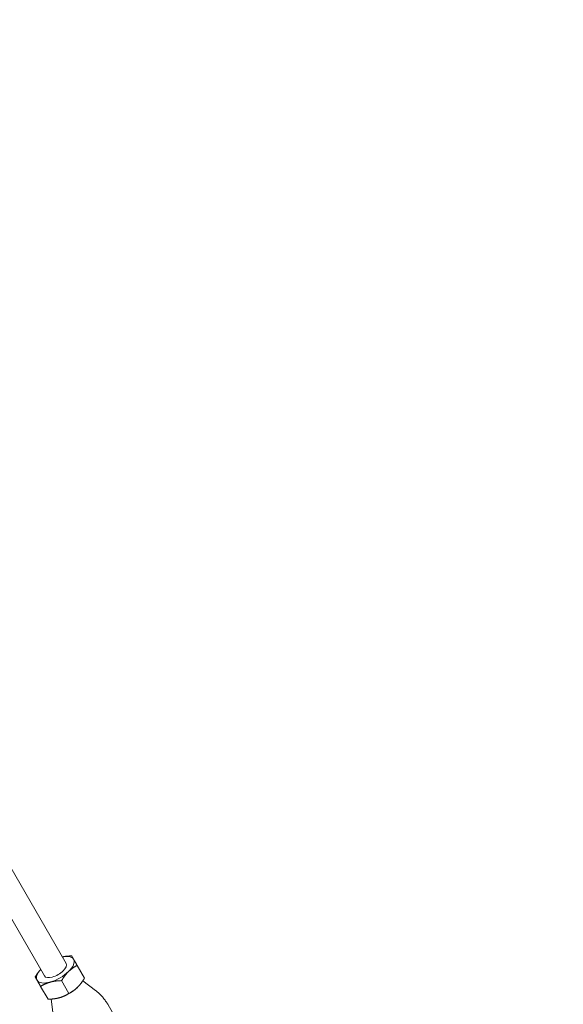
# Model space of a CAD drawing. Units: millimetres. Extents: x -8222 to 8222, y -7522 to 9384.
# Drawn here: x 3185 to 3533, y -5578 to -4946 of the extents above; entities that cross this region are included whole.
import ezdxf

# ---------------------------------------------------------------- set-up
doc = ezdxf.new("R2010")
doc.units = ezdxf.units.MM

# ---------------------------------------------------------------- blocks, each defined once
blk = doc.blocks.new('A$C49FD6C6F')
at = {"color": 0, "linetype": 'Continuous', "lineweight": 0}
for p, q in [((3214.5, -5551.68), (3178.34, -5489.05)), ((3200.64, -5559.68), (3164.48, -5497.05)), ((3221.55, -5552.89), (3226.28, -5561.09)), ((3211.61, -5562.68), (3216.34, -5570.87)), ((3225.18, -5562.83), (3233.33, -5568.98)), ((3198.17, -5566.39), (3202.9, -5574.59)), ((3221.77, -5566.99), (3221.77, -5566.99)), ((3204.96, -5574.5), (3206.21, -5584.64)), ((3210.28, -5573.63), (3210.28, -5573.63)), ((3241.16, -5577.85), (3272.29, -5631.77))]:
    blk.add_line(p, q, dxfattribs=at)
blk.add_arc((2918.13, -5069.15), 1653.64, 236.2532, 4.25962, dxfattribs=at)
at = {"color": 0, "linetype": 'Continuous', "lineweight": 0, "extrusion": (2.17425e-16, 9.73273e-17, -1)}
blk.add_ellipse((3207.57, -5555.68), major_axis=(11.69, 6.75), ratio=0.44923, start_param=-0.936523, end_param=0, dxfattribs=at)
at = {"color": 0, "linetype": 'Continuous', "lineweight": 0, "extrusion": (1.6656e-16, 9.61636e-17, -1)}
for major_axis, end_param in [((11.69, 6.75), 1.047198), ((-11.69, -6.75), 0.936523), ((6.93, 4), 2.094395)]:
    blk.add_ellipse((3207.57, -5555.68), major_axis=major_axis, ratio=0.44923, start_param=0, end_param=end_param, dxfattribs=at)
at = {"color": 0, "linetype": 'Continuous', "lineweight": 0, "extrusion": (2.09269e-16, -2.97527e-18, -1)}
blk.add_ellipse((3207.57, -5555.68), major_axis=(-11.69, -6.75), ratio=0.44923, start_param=-2.094395, end_param=-1.047198, dxfattribs=at)
at = {"color": 0, "linetype": 'Continuous', "lineweight": 0, "extrusion": (2.57869e-16, -1.04783e-16, -1)}
blk.add_ellipse((3207.57, -5555.68), major_axis=(-11.69, -6.75), ratio=0.44923, start_param=-1.047198, end_param=0, dxfattribs=at)
at = {"color": 0, "linetype": 'Continuous', "lineweight": 0, "extrusion": (2.17577e-16, -8.84106e-17, -1)}
blk.add_ellipse((3207.57, -5555.68), major_axis=(-6.93, -4), ratio=0.44923, start_param=-1.047198, end_param=0, dxfattribs=at)
at = {"color": 0, "linetype": 'Continuous', "lineweight": 0}
blk.add_ellipse((3213.38, -5565.74), major_axis=(11.69, 6.75), ratio=0.44923, start_param=-2.084534, end_param=-1.057059, dxfattribs=at)
for points, weights in [([(3218.05, -5546.83), (3214.69, -5546.88), (3212.06, -5547.45)], [1.76182294006, 1.87098905172, 1.89270681865]), ([(3219.26, -5548.93), (3218.45, -5547.52), (3218.05, -5546.83)], [1.89810041874, 1.89810041874, 1.76182294006]), ([(3221.55, -5552.89), (3220.08, -5550.34), (3219.26, -5548.93)], [1.76182294006, 1.89810041874, 1.89810041874]), ([(3198.2, -5555.45), (3196.4, -5557.44), (3194.67, -5560.33)], [1.89270681865, 1.87098905172, 1.76182294006]), ([(3211.61, -5562.68), (3213.74, -5559.12), (3216.04, -5556.85)], [1.76182294006, 1.89810041874, 1.89810041874]), ([(3216.04, -5556.85), (3218.35, -5554.58), (3221.55, -5552.89)], [1.89810041874, 1.89810041874, 1.76182294006]), ([(3194.67, -5560.33), (3195.07, -5561.02), (3195.88, -5562.43)], [1.76182294006, 1.89810041874, 1.89810041874]), ([(3195.88, -5562.43), (3196.69, -5563.84), (3198.17, -5566.39)], [1.89810041874, 1.89810041874, 1.76182294006]), ([(3204.35, -5563.6), (3201.23, -5564.47), (3198.17, -5566.39)], [1.89810041874, 1.89810041874, 1.76182294006]), ([(3211.61, -5562.68), (3207.47, -5562.74), (3204.35, -5563.6)], [1.76182294006, 1.89810041874, 1.89810041874]), ([(3221.85, -5566.91), (3224.16, -5564.64), (3226.28, -5561.09)], [1.89810041874, 1.89810041874, 1.76182294006]), ([(3216.34, -5570.87), (3219.55, -5569.18), (3221.85, -5566.91)], [1.76182294006, 1.89810041874, 1.89810041874]), ([(3210.16, -5573.66), (3207.04, -5574.52), (3202.9, -5574.59)], [1.89810041874, 1.89810041874, 1.76182294006]), ([(3216.34, -5570.87), (3213.28, -5572.8), (3210.16, -5573.66)], [1.76182294006, 1.89810041874, 1.89810041874])]:
    blk.add_rational_spline(points, weights, degree=2, dxfattribs=at)
blk.add_open_spline([(3233.33, -5568.98), (3233.9, -5569.41), (3234.48, -5569.88), (3235.61, -5570.88), (3236.18, -5571.42), (3237.28, -5572.55), (3237.81, -5573.15), (3238.85, -5574.4), (3239.35, -5575.06), (3240.29, -5576.43), (3240.74, -5577.13), (3241.16, -5577.85)], degree=3, knots=[5.8415999, 5.8415999, 5.8415999, 5.8415999, 5.8791628, 5.8791628, 5.9167256, 5.9167256, 5.9542885, 5.9542885, 5.9918513, 5.9918513, 6.0294142, 6.0294142, 6.0294142, 6.0294142], dxfattribs=at)

msp = doc.modelspace()

# ---------------------------------------------------------------- block references
msp.add_blockref('A$C49FD6C6F', (0, 0))

doc.saveas('drawing.dxf')
